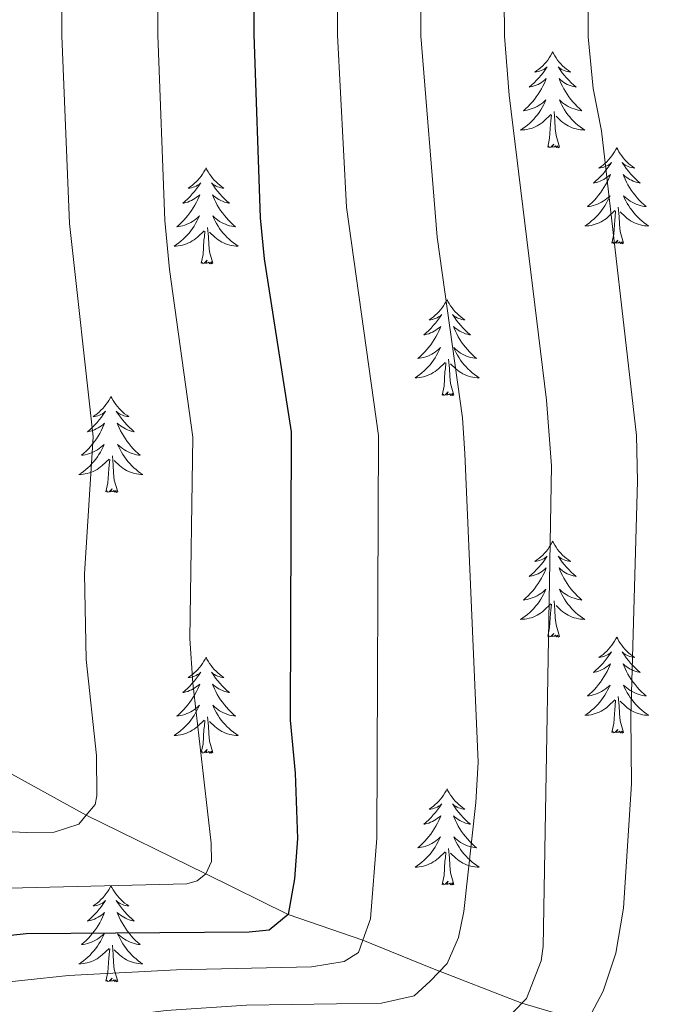
# Model space of a CAD drawing. Extents: x 585578 to 590071, y 777366 to 780393.
# Drawn here: x 587358 to 587438, y 778269 to 778391 of the extents above; entities that cross this region are included whole.
import ezdxf

# ---------------------------------------------------------------- set-up
doc = ezdxf.new("R2010")
doc.units = 0
doc.header["$MEASUREMENT"] = 0
doc.linetypes.add('DGN Style 3', pattern=[59.409574, 42.43541, -16.974164])
for name, color, linetype in [('Nivel 11', 7, 'Continuous'), ('Nivel 36', 7, 'Continuous'), ('Nivel 4', 7, 'Continuous'), ('Nivel 5', 7, 'Continuous'), ('Nivel 61', 7, 'Continuous'), ('Nivel 63', 7, 'Continuous')]:
    doc.layers.add(name, color=color, linetype=linetype)

msp = doc.modelspace()

# ---------------------------------------------------------------- linework, layer by layer
at = {"layer": 'Nivel 11', "color": 142, "linetype": 'DGN Style 3', "lineweight": 13}
msp.add_polyline3d([(587270.66, 778356.394, 730.245), (587283.537, 778346.941, 731.932), (587298.765, 778335.448, 736.593), (587310.238, 778327.623, 741.518), (587319.312, 778322.913, 745), (587331.417, 778315.008, 750), (587347.148, 778305.447, 755), (587357.081, 778297.189, 760), (587366.319, 778292.091, 765), (587381.16, 778284.792, 770), (587391.397, 778279.766, 775), (587400.668, 778276.572, 780), (587409.085, 778273.108, 784.78), (587420.385, 778268.73, 790.517), (587435.99, 778264.175, 801.752), (587460.395, 778254.488, 816.811), (587469.282, 778251.629, 821.951), (587476.307, 778248.639, 825.986), (587492.38, 778241.371, 833.931), (587503.839, 778235.873, 840), (587523.391, 778228.308, 850)], dxfattribs=at)
at = {"layer": 'Nivel 36', "color": 92, "linetype": 'Continuous', "lineweight": 0, "flags": 128}
for points in [[(587424.227, 778386.938), (587424.116, 778386.719), (587423.961, 778386.444), (587423.793, 778386.178), (587423.611, 778385.921), (587423.417, 778385.673), (587423.21, 778385.435), (587422.991, 778385.209), (587422.761, 778384.993), (587422.521, 778384.79), (587422.27, 778384.599), (587422.01, 778384.421), (587422.209, 778384.444), (587422.412, 778384.482), (587422.611, 778384.537), (587422.806, 778384.606), (587422.995, 778384.691), (587423.176, 778384.79), (587423.35, 778384.902), (587423.555, 778385.093), (587423.514, 778385.028), (587423.284, 778384.683), (587423.041, 778384.347), (587422.785, 778384.021), (587422.517, 778383.705), (587422.237, 778383.4), (587421.945, 778383.106), (587421.642, 778382.823), (587421.329, 778382.552), (587421.453, 778382.575), (587421.699, 778382.633), (587421.941, 778382.706), (587422.177, 778382.794), (587422.408, 778382.897), (587422.631, 778383.015), (587422.847, 778383.146), (587423.054, 778383.291), (587423.251, 778383.448), (587423.438, 778383.618), (587423.35, 778383.396), (587423.194, 778383.035), (587423.023, 778382.681), (587422.838, 778382.334), (587422.638, 778381.994), (587422.426, 778381.663), (587422.199, 778381.341), (587421.96, 778381.029), (587421.709, 778380.726), (587421.445, 778380.434), (587421.17, 778380.153), (587420.883, 778379.883), (587420.586, 778379.625), (587420.782, 778379.65), (587421.049, 778379.697), (587421.312, 778379.76), (587421.571, 778379.839), (587421.826, 778379.933), (587422.074, 778380.041), (587422.315, 778380.164), (587422.549, 778380.302), (587422.774, 778380.452), (587422.99, 778380.616), (587423.196, 778380.792), (587423.391, 778380.98), (587423.25, 778380.653), (587423.095, 778380.332), (587422.926, 778380.018), (587422.743, 778379.713), (587422.546, 778379.416), (587422.336, 778379.128), (587422.113, 778378.85), (587421.878, 778378.582), (587421.632, 778378.324), (587421.374, 778378.079), (587421.105, 778377.845), (587420.826, 778377.623), (587420.537, 778377.414), (587420.247, 778377.223), (587420.512, 778377.232), (587420.775, 778377.257), (587421.037, 778377.298), (587421.296, 778377.355), (587421.551, 778377.427), (587421.801, 778377.514), (587422.045, 778377.617), (587422.283, 778377.733), (587422.513, 778377.864), (587422.735, 778378.009), (587422.948, 778378.167), (587423.151, 778378.337), (587423.999, 778379.136)], [(587424.227, 778386.938), (587424.338, 778386.719), (587424.493, 778386.444), (587424.661, 778386.178), (587424.843, 778385.921), (587425.037, 778385.673), (587425.244, 778385.435), (587425.463, 778385.209), (587425.693, 778384.993), (587425.933, 778384.79), (587426.184, 778384.599), (587426.444, 778384.421), (587426.245, 778384.444), (587426.042, 778384.482), (587425.843, 778384.537), (587425.648, 778384.606), (587425.459, 778384.691), (587425.278, 778384.79), (587425.104, 778384.902), (587424.899, 778385.093), (587424.94, 778385.028), (587425.17, 778384.683), (587425.413, 778384.347), (587425.669, 778384.021), (587425.937, 778383.705), (587426.217, 778383.4), (587426.509, 778383.106), (587426.812, 778382.823), (587427.125, 778382.552), (587427.001, 778382.575), (587426.755, 778382.633), (587426.513, 778382.706), (587426.277, 778382.794), (587426.046, 778382.897), (587425.823, 778383.015), (587425.607, 778383.146), (587425.4, 778383.291), (587425.203, 778383.448), (587425.016, 778383.618), (587425.104, 778383.396), (587425.26, 778383.035), (587425.431, 778382.681), (587425.616, 778382.334), (587425.816, 778381.994), (587426.028, 778381.663), (587426.255, 778381.341), (587426.494, 778381.029), (587426.745, 778380.726), (587427.009, 778380.434), (587427.284, 778380.153), (587427.571, 778379.883), (587427.868, 778379.625), (587427.672, 778379.65), (587427.405, 778379.697), (587427.142, 778379.76), (587426.883, 778379.839), (587426.628, 778379.933), (587426.38, 778380.041), (587426.139, 778380.164), (587425.905, 778380.302), (587425.68, 778380.452), (587425.464, 778380.616), (587425.258, 778380.792), (587425.063, 778380.98), (587425.204, 778380.653), (587425.359, 778380.332), (587425.528, 778380.018), (587425.711, 778379.713), (587425.908, 778379.416), (587426.118, 778379.128), (587426.341, 778378.85), (587426.576, 778378.582), (587426.822, 778378.324), (587427.08, 778378.079), (587427.349, 778377.845), (587427.628, 778377.623), (587427.917, 778377.414), (587428.207, 778377.223), (587427.942, 778377.232), (587427.679, 778377.257), (587427.417, 778377.298), (587427.158, 778377.355), (587426.903, 778377.427), (587426.653, 778377.514), (587426.409, 778377.617), (587426.171, 778377.733), (587425.941, 778377.864), (587425.719, 778378.009), (587425.506, 778378.167), (587425.303, 778378.337), (587424.645, 778378.957)], [(587423.608, 778375.087), (587423.853, 778376.205), (587423.966, 778377.947), (587424.014, 778378.38), (587424.077, 778379.103)], [(587425.078, 778375.087), (587424.649, 778376.527), (587424.558, 778377.431), (587424.512, 778378.38), (587424.41, 778379.544)], [(587425.078, 778375.087), (587424.904, 778375.019), (587424.885, 778375.258), (587424.695, 778375.036), (587424.574, 778375.239), (587424.453, 778375.131), (587424.183, 778375.077), (587424.379, 778375.47), (587423.994, 778375.09), (587423.806, 778375.036), (587423.765, 778375.198), (587423.608, 778375.087)], [(587432.187, 778375.019), (587432.076, 778374.8), (587431.921, 778374.525), (587431.753, 778374.259), (587431.571, 778374.002), (587431.377, 778373.754), (587431.17, 778373.516), (587430.951, 778373.29), (587430.721, 778373.074), (587430.481, 778372.871), (587430.23, 778372.68), (587429.97, 778372.502), (587430.169, 778372.525), (587430.372, 778372.563), (587430.571, 778372.618), (587430.766, 778372.687), (587430.955, 778372.772), (587431.136, 778372.871), (587431.31, 778372.983), (587431.515, 778373.174), (587431.474, 778373.109), (587431.244, 778372.764), (587431.001, 778372.428), (587430.745, 778372.102), (587430.477, 778371.786), (587430.197, 778371.481), (587429.905, 778371.187), (587429.602, 778370.904), (587429.289, 778370.633), (587429.413, 778370.656), (587429.659, 778370.714), (587429.901, 778370.787), (587430.137, 778370.875), (587430.368, 778370.978), (587430.591, 778371.096), (587430.807, 778371.227), (587431.014, 778371.372), (587431.211, 778371.529), (587431.398, 778371.699), (587431.31, 778371.477), (587431.154, 778371.116), (587430.983, 778370.762), (587430.798, 778370.415), (587430.598, 778370.075), (587430.386, 778369.744), (587430.159, 778369.422), (587429.92, 778369.11), (587429.669, 778368.807), (587429.405, 778368.515), (587429.13, 778368.234), (587428.843, 778367.964), (587428.546, 778367.706), (587428.742, 778367.731), (587429.009, 778367.778), (587429.272, 778367.841), (587429.531, 778367.92), (587429.786, 778368.014), (587430.034, 778368.122), (587430.275, 778368.245), (587430.509, 778368.383), (587430.734, 778368.533), (587430.95, 778368.697), (587431.156, 778368.873), (587431.351, 778369.061), (587431.21, 778368.734), (587431.055, 778368.413), (587430.886, 778368.099), (587430.703, 778367.794), (587430.506, 778367.497), (587430.296, 778367.209), (587430.073, 778366.931), (587429.838, 778366.663), (587429.592, 778366.405), (587429.334, 778366.16), (587429.065, 778365.926), (587428.786, 778365.704), (587428.497, 778365.495), (587428.207, 778365.304), (587428.472, 778365.313), (587428.735, 778365.338), (587428.997, 778365.379), (587429.256, 778365.436), (587429.511, 778365.508), (587429.761, 778365.595), (587430.005, 778365.698), (587430.243, 778365.814), (587430.473, 778365.945), (587430.695, 778366.09), (587430.908, 778366.248), (587431.111, 778366.418), (587431.959, 778367.217)], [(587432.187, 778375.019), (587432.298, 778374.8), (587432.453, 778374.525), (587432.621, 778374.259), (587432.803, 778374.002), (587432.997, 778373.754), (587433.204, 778373.516), (587433.423, 778373.29), (587433.653, 778373.074), (587433.893, 778372.871), (587434.144, 778372.68), (587434.404, 778372.502), (587434.205, 778372.525), (587434.002, 778372.563), (587433.803, 778372.618), (587433.608, 778372.687), (587433.419, 778372.772), (587433.238, 778372.871), (587433.064, 778372.983), (587432.859, 778373.174), (587432.9, 778373.109), (587433.13, 778372.764), (587433.373, 778372.428), (587433.629, 778372.102), (587433.897, 778371.786), (587434.177, 778371.481), (587434.469, 778371.187), (587434.772, 778370.904), (587435.085, 778370.633), (587434.961, 778370.656), (587434.715, 778370.714), (587434.473, 778370.787), (587434.237, 778370.875), (587434.006, 778370.978), (587433.783, 778371.096), (587433.567, 778371.227), (587433.36, 778371.372), (587433.163, 778371.529), (587432.976, 778371.699), (587433.064, 778371.477), (587433.22, 778371.116), (587433.391, 778370.762), (587433.576, 778370.415), (587433.776, 778370.075), (587433.988, 778369.744), (587434.215, 778369.422), (587434.454, 778369.11), (587434.705, 778368.807), (587434.969, 778368.515), (587435.244, 778368.234), (587435.531, 778367.964), (587435.828, 778367.706), (587435.632, 778367.731), (587435.365, 778367.778), (587435.102, 778367.841), (587434.843, 778367.92), (587434.588, 778368.014), (587434.34, 778368.122), (587434.099, 778368.245), (587433.865, 778368.383), (587433.64, 778368.533), (587433.424, 778368.697), (587433.218, 778368.873), (587433.023, 778369.061), (587433.164, 778368.734), (587433.319, 778368.413), (587433.488, 778368.099), (587433.671, 778367.794), (587433.868, 778367.497), (587434.078, 778367.209), (587434.301, 778366.931), (587434.536, 778366.663), (587434.782, 778366.405), (587435.04, 778366.16), (587435.309, 778365.926), (587435.588, 778365.704), (587435.877, 778365.495), (587436.167, 778365.304), (587435.902, 778365.313), (587435.639, 778365.338), (587435.377, 778365.379), (587435.118, 778365.436), (587434.863, 778365.508), (587434.613, 778365.595), (587434.369, 778365.698), (587434.131, 778365.814), (587433.901, 778365.945), (587433.679, 778366.09), (587433.466, 778366.248), (587433.263, 778366.418), (587432.605, 778367.038)], [(587381.197, 778372.511), (587381.086, 778372.292), (587380.931, 778372.017), (587380.763, 778371.751), (587380.581, 778371.494), (587380.387, 778371.246), (587380.18, 778371.008), (587379.961, 778370.782), (587379.731, 778370.566), (587379.491, 778370.363), (587379.24, 778370.172), (587378.98, 778369.994), (587379.179, 778370.017), (587379.382, 778370.055), (587379.581, 778370.11), (587379.776, 778370.179), (587379.965, 778370.264), (587380.146, 778370.363), (587380.32, 778370.475), (587380.525, 778370.666), (587380.484, 778370.601), (587380.254, 778370.256), (587380.011, 778369.92), (587379.755, 778369.594), (587379.487, 778369.278), (587379.207, 778368.973), (587378.915, 778368.679), (587378.612, 778368.396), (587378.299, 778368.125), (587378.423, 778368.148), (587378.669, 778368.206), (587378.911, 778368.279), (587379.147, 778368.367), (587379.378, 778368.47), (587379.601, 778368.588), (587379.817, 778368.719), (587380.024, 778368.864), (587380.221, 778369.021), (587380.408, 778369.191), (587380.32, 778368.969), (587380.164, 778368.608), (587379.993, 778368.254), (587379.808, 778367.907), (587379.608, 778367.567), (587379.396, 778367.236), (587379.169, 778366.914), (587378.93, 778366.602), (587378.679, 778366.299), (587378.415, 778366.007), (587378.14, 778365.726), (587377.853, 778365.456), (587377.556, 778365.198), (587377.752, 778365.223), (587378.019, 778365.27), (587378.282, 778365.333), (587378.541, 778365.412), (587378.796, 778365.506), (587379.044, 778365.614), (587379.285, 778365.737), (587379.519, 778365.875), (587379.744, 778366.025), (587379.96, 778366.189), (587380.166, 778366.365), (587380.361, 778366.553), (587380.22, 778366.226), (587380.065, 778365.905), (587379.896, 778365.591), (587379.713, 778365.286), (587379.516, 778364.989), (587379.306, 778364.701), (587379.083, 778364.423), (587378.848, 778364.155), (587378.602, 778363.897), (587378.344, 778363.652), (587378.075, 778363.418), (587377.796, 778363.196), (587377.507, 778362.987), (587377.217, 778362.796), (587377.482, 778362.805), (587377.745, 778362.83), (587378.007, 778362.871), (587378.266, 778362.928), (587378.521, 778363), (587378.771, 778363.087), (587379.015, 778363.19), (587379.253, 778363.306), (587379.483, 778363.437), (587379.705, 778363.582), (587379.918, 778363.74), (587380.121, 778363.91), (587380.969, 778364.709)], [(587381.197, 778372.511), (587381.308, 778372.292), (587381.463, 778372.017), (587381.631, 778371.751), (587381.813, 778371.494), (587382.007, 778371.246), (587382.214, 778371.008), (587382.433, 778370.782), (587382.663, 778370.566), (587382.903, 778370.363), (587383.154, 778370.172), (587383.414, 778369.994), (587383.215, 778370.017), (587383.012, 778370.055), (587382.813, 778370.11), (587382.618, 778370.179), (587382.429, 778370.264), (587382.248, 778370.363), (587382.074, 778370.475), (587381.869, 778370.666), (587381.91, 778370.601), (587382.14, 778370.256), (587382.383, 778369.92), (587382.639, 778369.594), (587382.907, 778369.278), (587383.187, 778368.973), (587383.479, 778368.679), (587383.782, 778368.396), (587384.095, 778368.125), (587383.971, 778368.148), (587383.725, 778368.206), (587383.483, 778368.279), (587383.247, 778368.367), (587383.016, 778368.47), (587382.793, 778368.588), (587382.577, 778368.719), (587382.37, 778368.864), (587382.173, 778369.021), (587381.986, 778369.191), (587382.074, 778368.969), (587382.23, 778368.608), (587382.401, 778368.254), (587382.586, 778367.907), (587382.786, 778367.567), (587382.998, 778367.236), (587383.225, 778366.914), (587383.464, 778366.602), (587383.715, 778366.299), (587383.979, 778366.007), (587384.254, 778365.726), (587384.541, 778365.456), (587384.838, 778365.198), (587384.642, 778365.223), (587384.375, 778365.27), (587384.112, 778365.333), (587383.853, 778365.412), (587383.598, 778365.506), (587383.35, 778365.614), (587383.109, 778365.737), (587382.875, 778365.875), (587382.65, 778366.025), (587382.434, 778366.189), (587382.228, 778366.365), (587382.033, 778366.553), (587382.174, 778366.226), (587382.329, 778365.905), (587382.498, 778365.591), (587382.681, 778365.286), (587382.878, 778364.989), (587383.088, 778364.701), (587383.311, 778364.423), (587383.546, 778364.155), (587383.792, 778363.897), (587384.05, 778363.652), (587384.319, 778363.418), (587384.598, 778363.196), (587384.887, 778362.987), (587385.177, 778362.796), (587384.912, 778362.805), (587384.649, 778362.83), (587384.387, 778362.871), (587384.128, 778362.928), (587383.873, 778363), (587383.623, 778363.087), (587383.379, 778363.19), (587383.141, 778363.306), (587382.911, 778363.437), (587382.689, 778363.582), (587382.476, 778363.74), (587382.273, 778363.91), (587381.615, 778364.53)], [(587431.568, 778363.168), (587431.813, 778364.286), (587431.926, 778366.028), (587431.974, 778366.461), (587432.037, 778367.184)], [(587433.038, 778363.168), (587432.609, 778364.608), (587432.518, 778365.512), (587432.472, 778366.461), (587432.37, 778367.625)], [(587380.578, 778360.66), (587380.823, 778361.778), (587380.936, 778363.52), (587380.984, 778363.953), (587381.047, 778364.676)], [(587382.048, 778360.66), (587381.619, 778362.1), (587381.528, 778363.004), (587381.482, 778363.953), (587381.38, 778365.117)], [(587433.038, 778363.168), (587432.864, 778363.1), (587432.845, 778363.339), (587432.655, 778363.117), (587432.534, 778363.32), (587432.413, 778363.212), (587432.143, 778363.158), (587432.339, 778363.551), (587431.954, 778363.171), (587431.766, 778363.117), (587431.725, 778363.279), (587431.568, 778363.168)], [(587382.048, 778360.66), (587381.874, 778360.592), (587381.855, 778360.831), (587381.665, 778360.609), (587381.544, 778360.812), (587381.423, 778360.704), (587381.153, 778360.65), (587381.349, 778361.043), (587380.964, 778360.663), (587380.776, 778360.609), (587380.735, 778360.771), (587380.578, 778360.66)], [(587411.119, 778356.151), (587411.008, 778355.932), (587410.853, 778355.657), (587410.685, 778355.391), (587410.503, 778355.134), (587410.309, 778354.886), (587410.102, 778354.648), (587409.883, 778354.422), (587409.653, 778354.206), (587409.413, 778354.003), (587409.162, 778353.812), (587408.902, 778353.634), (587409.101, 778353.657), (587409.304, 778353.695), (587409.503, 778353.75), (587409.698, 778353.819), (587409.887, 778353.904), (587410.068, 778354.003), (587410.242, 778354.115), (587410.447, 778354.306), (587410.406, 778354.241), (587410.176, 778353.896), (587409.933, 778353.56), (587409.677, 778353.234), (587409.409, 778352.918), (587409.129, 778352.613), (587408.837, 778352.319), (587408.534, 778352.036), (587408.221, 778351.765), (587408.345, 778351.788), (587408.591, 778351.846), (587408.833, 778351.919), (587409.069, 778352.007), (587409.3, 778352.11), (587409.523, 778352.228), (587409.739, 778352.359), (587409.946, 778352.504), (587410.143, 778352.661), (587410.33, 778352.831), (587410.242, 778352.609), (587410.086, 778352.248), (587409.915, 778351.894), (587409.73, 778351.547), (587409.53, 778351.207), (587409.318, 778350.876), (587409.091, 778350.554), (587408.852, 778350.242), (587408.601, 778349.939), (587408.337, 778349.647), (587408.062, 778349.366), (587407.775, 778349.096), (587407.478, 778348.838), (587407.674, 778348.863), (587407.941, 778348.91), (587408.204, 778348.973), (587408.463, 778349.052), (587408.718, 778349.146), (587408.966, 778349.254), (587409.207, 778349.377), (587409.441, 778349.515), (587409.666, 778349.665), (587409.882, 778349.829), (587410.088, 778350.005), (587410.283, 778350.193), (587410.142, 778349.866), (587409.987, 778349.545), (587409.818, 778349.231), (587409.635, 778348.926), (587409.438, 778348.629), (587409.228, 778348.341), (587409.005, 778348.063), (587408.77, 778347.795), (587408.524, 778347.537), (587408.266, 778347.292), (587407.997, 778347.058), (587407.718, 778346.836), (587407.429, 778346.627), (587407.139, 778346.436), (587407.404, 778346.445), (587407.667, 778346.47), (587407.929, 778346.511), (587408.188, 778346.568), (587408.443, 778346.64), (587408.693, 778346.727), (587408.937, 778346.83), (587409.175, 778346.946), (587409.405, 778347.077), (587409.627, 778347.222), (587409.84, 778347.38), (587410.043, 778347.55), (587410.891, 778348.349)], [(587411.119, 778356.151), (587411.23, 778355.932), (587411.385, 778355.657), (587411.553, 778355.391), (587411.735, 778355.134), (587411.929, 778354.886), (587412.136, 778354.648), (587412.355, 778354.422), (587412.585, 778354.206), (587412.825, 778354.003), (587413.076, 778353.812), (587413.336, 778353.634), (587413.137, 778353.657), (587412.934, 778353.695), (587412.735, 778353.75), (587412.54, 778353.819), (587412.351, 778353.904), (587412.17, 778354.003), (587411.996, 778354.115), (587411.791, 778354.306), (587411.832, 778354.241), (587412.062, 778353.896), (587412.305, 778353.56), (587412.561, 778353.234), (587412.829, 778352.918), (587413.109, 778352.613), (587413.401, 778352.319), (587413.704, 778352.036), (587414.017, 778351.765), (587413.893, 778351.788), (587413.647, 778351.846), (587413.405, 778351.919), (587413.169, 778352.007), (587412.938, 778352.11), (587412.715, 778352.228), (587412.499, 778352.359), (587412.292, 778352.504), (587412.095, 778352.661), (587411.908, 778352.831), (587411.996, 778352.609), (587412.152, 778352.248), (587412.323, 778351.894), (587412.508, 778351.547), (587412.708, 778351.207), (587412.92, 778350.876), (587413.147, 778350.554), (587413.386, 778350.242), (587413.637, 778349.939), (587413.901, 778349.647), (587414.176, 778349.366), (587414.463, 778349.096), (587414.76, 778348.838), (587414.564, 778348.863), (587414.297, 778348.91), (587414.034, 778348.973), (587413.775, 778349.052), (587413.52, 778349.146), (587413.272, 778349.254), (587413.031, 778349.377), (587412.797, 778349.515), (587412.572, 778349.665), (587412.356, 778349.829), (587412.15, 778350.005), (587411.955, 778350.193), (587412.096, 778349.866), (587412.251, 778349.545), (587412.42, 778349.231), (587412.603, 778348.926), (587412.8, 778348.629), (587413.01, 778348.341), (587413.233, 778348.063), (587413.468, 778347.795), (587413.714, 778347.537), (587413.972, 778347.292), (587414.241, 778347.058), (587414.52, 778346.836), (587414.809, 778346.627), (587415.099, 778346.436), (587414.834, 778346.445), (587414.571, 778346.47), (587414.309, 778346.511), (587414.05, 778346.568), (587413.795, 778346.64), (587413.545, 778346.727), (587413.301, 778346.83), (587413.063, 778346.946), (587412.833, 778347.077), (587412.611, 778347.222), (587412.398, 778347.38), (587412.195, 778347.55), (587411.537, 778348.17)], [(587410.5, 778344.3), (587410.745, 778345.418), (587410.858, 778347.16), (587410.906, 778347.593), (587410.969, 778348.316)], [(587411.97, 778344.3), (587411.541, 778345.74), (587411.45, 778346.644), (587411.404, 778347.593), (587411.302, 778348.757)], [(587411.97, 778344.3), (587411.796, 778344.232), (587411.777, 778344.471), (587411.587, 778344.249), (587411.466, 778344.452), (587411.345, 778344.344), (587411.075, 778344.29), (587411.271, 778344.683), (587410.886, 778344.303), (587410.698, 778344.249), (587410.657, 778344.411), (587410.5, 778344.3)], [(587369.38, 778344.126), (587369.269, 778343.907), (587369.114, 778343.632), (587368.946, 778343.366), (587368.764, 778343.109), (587368.57, 778342.861), (587368.363, 778342.623), (587368.144, 778342.397), (587367.914, 778342.181), (587367.674, 778341.978), (587367.423, 778341.787), (587367.163, 778341.609), (587367.362, 778341.632), (587367.565, 778341.67), (587367.764, 778341.725), (587367.959, 778341.794), (587368.148, 778341.879), (587368.329, 778341.978), (587368.503, 778342.09), (587368.708, 778342.281), (587368.667, 778342.216), (587368.437, 778341.871), (587368.194, 778341.535), (587367.938, 778341.209), (587367.67, 778340.893), (587367.39, 778340.588), (587367.098, 778340.294), (587366.795, 778340.011), (587366.482, 778339.74), (587366.606, 778339.763), (587366.852, 778339.821), (587367.094, 778339.894), (587367.33, 778339.982), (587367.561, 778340.085), (587367.784, 778340.203), (587368, 778340.334), (587368.207, 778340.479), (587368.404, 778340.636), (587368.591, 778340.806), (587368.503, 778340.584), (587368.347, 778340.223), (587368.176, 778339.869), (587367.991, 778339.522), (587367.791, 778339.182), (587367.579, 778338.851), (587367.352, 778338.529), (587367.113, 778338.217), (587366.862, 778337.914), (587366.598, 778337.622), (587366.323, 778337.341), (587366.036, 778337.071), (587365.739, 778336.813), (587365.935, 778336.838), (587366.202, 778336.885), (587366.465, 778336.948), (587366.724, 778337.027), (587366.979, 778337.121), (587367.227, 778337.229), (587367.468, 778337.352), (587367.702, 778337.49), (587367.927, 778337.64), (587368.143, 778337.804), (587368.349, 778337.98), (587368.544, 778338.168), (587368.403, 778337.841), (587368.248, 778337.52), (587368.079, 778337.206), (587367.896, 778336.901), (587367.699, 778336.604), (587367.489, 778336.316), (587367.266, 778336.038), (587367.031, 778335.77), (587366.785, 778335.512), (587366.527, 778335.267), (587366.258, 778335.033), (587365.979, 778334.811), (587365.69, 778334.602), (587365.4, 778334.411), (587365.665, 778334.42), (587365.928, 778334.445), (587366.19, 778334.486), (587366.449, 778334.543), (587366.704, 778334.615), (587366.954, 778334.702), (587367.198, 778334.805), (587367.436, 778334.921), (587367.666, 778335.052), (587367.888, 778335.197), (587368.101, 778335.355), (587368.304, 778335.525), (587369.152, 778336.324)], [(587369.38, 778344.126), (587369.491, 778343.907), (587369.646, 778343.632), (587369.814, 778343.366), (587369.996, 778343.109), (587370.19, 778342.861), (587370.397, 778342.623), (587370.616, 778342.397), (587370.846, 778342.181), (587371.086, 778341.978), (587371.337, 778341.787), (587371.597, 778341.609), (587371.398, 778341.632), (587371.195, 778341.67), (587370.996, 778341.725), (587370.801, 778341.794), (587370.612, 778341.879), (587370.431, 778341.978), (587370.257, 778342.09), (587370.052, 778342.281), (587370.093, 778342.216), (587370.323, 778341.871), (587370.566, 778341.535), (587370.822, 778341.209), (587371.09, 778340.893), (587371.37, 778340.588), (587371.662, 778340.294), (587371.965, 778340.011), (587372.278, 778339.74), (587372.154, 778339.763), (587371.908, 778339.821), (587371.666, 778339.894), (587371.43, 778339.982), (587371.199, 778340.085), (587370.976, 778340.203), (587370.76, 778340.334), (587370.553, 778340.479), (587370.356, 778340.636), (587370.169, 778340.806), (587370.257, 778340.584), (587370.413, 778340.223), (587370.584, 778339.869), (587370.769, 778339.522), (587370.969, 778339.182), (587371.181, 778338.851), (587371.408, 778338.529), (587371.647, 778338.217), (587371.898, 778337.914), (587372.162, 778337.622), (587372.437, 778337.341), (587372.724, 778337.071), (587373.021, 778336.813), (587372.825, 778336.838), (587372.558, 778336.885), (587372.295, 778336.948), (587372.036, 778337.027), (587371.781, 778337.121), (587371.533, 778337.229), (587371.292, 778337.352), (587371.058, 778337.49), (587370.833, 778337.64), (587370.617, 778337.804), (587370.411, 778337.98), (587370.216, 778338.168), (587370.357, 778337.841), (587370.512, 778337.52), (587370.681, 778337.206), (587370.864, 778336.901), (587371.061, 778336.604), (587371.271, 778336.316), (587371.494, 778336.038), (587371.729, 778335.77), (587371.975, 778335.512), (587372.233, 778335.267), (587372.502, 778335.033), (587372.781, 778334.811), (587373.07, 778334.602), (587373.36, 778334.411), (587373.095, 778334.42), (587372.832, 778334.445), (587372.57, 778334.486), (587372.311, 778334.543), (587372.056, 778334.615), (587371.806, 778334.702), (587371.562, 778334.805), (587371.324, 778334.921), (587371.094, 778335.052), (587370.872, 778335.197), (587370.659, 778335.355), (587370.456, 778335.525), (587369.798, 778336.145)], [(587368.761, 778332.275), (587369.006, 778333.393), (587369.119, 778335.135), (587369.167, 778335.568), (587369.23, 778336.291)], [(587370.231, 778332.275), (587369.802, 778333.715), (587369.711, 778334.619), (587369.665, 778335.568), (587369.563, 778336.732)], [(587370.231, 778332.275), (587370.057, 778332.207), (587370.038, 778332.446), (587369.848, 778332.224), (587369.727, 778332.427), (587369.606, 778332.319), (587369.336, 778332.265), (587369.532, 778332.658), (587369.147, 778332.278), (587368.959, 778332.224), (587368.918, 778332.386), (587368.761, 778332.275)], [(587424.227, 778326.14), (587424.116, 778325.921), (587423.961, 778325.646), (587423.793, 778325.38), (587423.611, 778325.123), (587423.417, 778324.875), (587423.21, 778324.637), (587422.991, 778324.411), (587422.761, 778324.195), (587422.521, 778323.992), (587422.27, 778323.801), (587422.01, 778323.623), (587422.209, 778323.646), (587422.412, 778323.684), (587422.611, 778323.739), (587422.806, 778323.808), (587422.995, 778323.893), (587423.176, 778323.992), (587423.35, 778324.104), (587423.555, 778324.295), (587423.514, 778324.23), (587423.284, 778323.885), (587423.041, 778323.549), (587422.785, 778323.223), (587422.517, 778322.907), (587422.237, 778322.602), (587421.945, 778322.308), (587421.642, 778322.025), (587421.329, 778321.754), (587421.453, 778321.777), (587421.699, 778321.835), (587421.941, 778321.908), (587422.177, 778321.996), (587422.408, 778322.099), (587422.631, 778322.217), (587422.847, 778322.348), (587423.054, 778322.493), (587423.251, 778322.65), (587423.438, 778322.82), (587423.35, 778322.598), (587423.194, 778322.237), (587423.023, 778321.883), (587422.838, 778321.536), (587422.638, 778321.196), (587422.426, 778320.865), (587422.199, 778320.543), (587421.96, 778320.231), (587421.709, 778319.928), (587421.445, 778319.636), (587421.17, 778319.355), (587420.883, 778319.085), (587420.586, 778318.827), (587420.782, 778318.852), (587421.049, 778318.899), (587421.312, 778318.962), (587421.571, 778319.041), (587421.826, 778319.135), (587422.074, 778319.243), (587422.315, 778319.366), (587422.549, 778319.504), (587422.774, 778319.654), (587422.99, 778319.818), (587423.196, 778319.994), (587423.391, 778320.182), (587423.25, 778319.855), (587423.095, 778319.534), (587422.926, 778319.22), (587422.743, 778318.915), (587422.546, 778318.618), (587422.336, 778318.33), (587422.113, 778318.052), (587421.878, 778317.784), (587421.632, 778317.526), (587421.374, 778317.281), (587421.105, 778317.047), (587420.826, 778316.825), (587420.537, 778316.616), (587420.247, 778316.425), (587420.512, 778316.434), (587420.775, 778316.459), (587421.037, 778316.5), (587421.296, 778316.557), (587421.551, 778316.629), (587421.801, 778316.716), (587422.045, 778316.819), (587422.283, 778316.935), (587422.513, 778317.066), (587422.735, 778317.211), (587422.948, 778317.369), (587423.151, 778317.539), (587423.999, 778318.338)], [(587424.227, 778326.14), (587424.338, 778325.921), (587424.493, 778325.646), (587424.661, 778325.38), (587424.843, 778325.123), (587425.037, 778324.875), (587425.244, 778324.637), (587425.463, 778324.411), (587425.693, 778324.195), (587425.933, 778323.992), (587426.184, 778323.801), (587426.444, 778323.623), (587426.245, 778323.646), (587426.042, 778323.684), (587425.843, 778323.739), (587425.648, 778323.808), (587425.459, 778323.893), (587425.278, 778323.992), (587425.104, 778324.104), (587424.899, 778324.295), (587424.94, 778324.23), (587425.17, 778323.885), (587425.413, 778323.549), (587425.669, 778323.223), (587425.937, 778322.907), (587426.217, 778322.602), (587426.509, 778322.308), (587426.812, 778322.025), (587427.125, 778321.754), (587427.001, 778321.777), (587426.755, 778321.835), (587426.513, 778321.908), (587426.277, 778321.996), (587426.046, 778322.099), (587425.823, 778322.217), (587425.607, 778322.348), (587425.4, 778322.493), (587425.203, 778322.65), (587425.016, 778322.82), (587425.104, 778322.598), (587425.26, 778322.237), (587425.431, 778321.883), (587425.616, 778321.536), (587425.816, 778321.196), (587426.028, 778320.865), (587426.255, 778320.543), (587426.494, 778320.231), (587426.745, 778319.928), (587427.009, 778319.636), (587427.284, 778319.355), (587427.571, 778319.085), (587427.868, 778318.827), (587427.672, 778318.852), (587427.405, 778318.899), (587427.142, 778318.962), (587426.883, 778319.041), (587426.628, 778319.135), (587426.38, 778319.243), (587426.139, 778319.366), (587425.905, 778319.504), (587425.68, 778319.654), (587425.464, 778319.818), (587425.258, 778319.994), (587425.063, 778320.182), (587425.204, 778319.855), (587425.359, 778319.534), (587425.528, 778319.22), (587425.711, 778318.915), (587425.908, 778318.618), (587426.118, 778318.33), (587426.341, 778318.052), (587426.576, 778317.784), (587426.822, 778317.526), (587427.08, 778317.281), (587427.349, 778317.047), (587427.628, 778316.825), (587427.917, 778316.616), (587428.207, 778316.425), (587427.942, 778316.434), (587427.679, 778316.459), (587427.417, 778316.5), (587427.158, 778316.557), (587426.903, 778316.629), (587426.653, 778316.716), (587426.409, 778316.819), (587426.171, 778316.935), (587425.941, 778317.066), (587425.719, 778317.211), (587425.506, 778317.369), (587425.303, 778317.539), (587424.645, 778318.159)], [(587423.608, 778314.289), (587423.853, 778315.407), (587423.966, 778317.149), (587424.014, 778317.582), (587424.077, 778318.305)], [(587425.078, 778314.289), (587424.649, 778315.729), (587424.558, 778316.633), (587424.512, 778317.582), (587424.41, 778318.746)], [(587425.078, 778314.289), (587424.904, 778314.221), (587424.885, 778314.46), (587424.695, 778314.238), (587424.574, 778314.441), (587424.453, 778314.333), (587424.183, 778314.279), (587424.379, 778314.672), (587423.994, 778314.292), (587423.806, 778314.238), (587423.765, 778314.4), (587423.608, 778314.289)], [(587432.187, 778314.221), (587432.076, 778314.002), (587431.921, 778313.727), (587431.753, 778313.461), (587431.571, 778313.204), (587431.377, 778312.956), (587431.17, 778312.718), (587430.951, 778312.492), (587430.721, 778312.276), (587430.481, 778312.073), (587430.23, 778311.882), (587429.97, 778311.704), (587430.169, 778311.727), (587430.372, 778311.765), (587430.571, 778311.82), (587430.766, 778311.889), (587430.955, 778311.974), (587431.136, 778312.073), (587431.31, 778312.185), (587431.515, 778312.376), (587431.474, 778312.311), (587431.244, 778311.966), (587431.001, 778311.63), (587430.745, 778311.304), (587430.477, 778310.988), (587430.197, 778310.683), (587429.905, 778310.389), (587429.602, 778310.106), (587429.289, 778309.835), (587429.413, 778309.858), (587429.659, 778309.916), (587429.901, 778309.989), (587430.137, 778310.077), (587430.368, 778310.18), (587430.591, 778310.298), (587430.807, 778310.429), (587431.014, 778310.574), (587431.211, 778310.731), (587431.398, 778310.901), (587431.31, 778310.679), (587431.154, 778310.318), (587430.983, 778309.964), (587430.798, 778309.617), (587430.598, 778309.277), (587430.386, 778308.946), (587430.159, 778308.624), (587429.92, 778308.312), (587429.669, 778308.009), (587429.405, 778307.717), (587429.13, 778307.436), (587428.843, 778307.166), (587428.546, 778306.908), (587428.742, 778306.933), (587429.009, 778306.98), (587429.272, 778307.043), (587429.531, 778307.122), (587429.786, 778307.216), (587430.034, 778307.324), (587430.275, 778307.447), (587430.509, 778307.585), (587430.734, 778307.735), (587430.95, 778307.899), (587431.156, 778308.075), (587431.351, 778308.263), (587431.21, 778307.936), (587431.055, 778307.615), (587430.886, 778307.301), (587430.703, 778306.996), (587430.506, 778306.699), (587430.296, 778306.411), (587430.073, 778306.133), (587429.838, 778305.865), (587429.592, 778305.607), (587429.334, 778305.362), (587429.065, 778305.128), (587428.786, 778304.906), (587428.497, 778304.697), (587428.207, 778304.506), (587428.472, 778304.515), (587428.735, 778304.54), (587428.997, 778304.581), (587429.256, 778304.638), (587429.511, 778304.71), (587429.761, 778304.797), (587430.005, 778304.9), (587430.243, 778305.016), (587430.473, 778305.147), (587430.695, 778305.292), (587430.908, 778305.45), (587431.111, 778305.62), (587431.959, 778306.419)], [(587432.187, 778314.221), (587432.298, 778314.002), (587432.453, 778313.727), (587432.621, 778313.461), (587432.803, 778313.204), (587432.997, 778312.956), (587433.204, 778312.718), (587433.423, 778312.492), (587433.653, 778312.276), (587433.893, 778312.073), (587434.144, 778311.882), (587434.404, 778311.704), (587434.205, 778311.727), (587434.002, 778311.765), (587433.803, 778311.82), (587433.608, 778311.889), (587433.419, 778311.974), (587433.238, 778312.073), (587433.064, 778312.185), (587432.859, 778312.376), (587432.9, 778312.311), (587433.13, 778311.966), (587433.373, 778311.63), (587433.629, 778311.304), (587433.897, 778310.988), (587434.177, 778310.683), (587434.469, 778310.389), (587434.772, 778310.106), (587435.085, 778309.835), (587434.961, 778309.858), (587434.715, 778309.916), (587434.473, 778309.989), (587434.237, 778310.077), (587434.006, 778310.18), (587433.783, 778310.298), (587433.567, 778310.429), (587433.36, 778310.574), (587433.163, 778310.731), (587432.976, 778310.901), (587433.064, 778310.679), (587433.22, 778310.318), (587433.391, 778309.964), (587433.576, 778309.617), (587433.776, 778309.277), (587433.988, 778308.946), (587434.215, 778308.624), (587434.454, 778308.312), (587434.705, 778308.009), (587434.969, 778307.717), (587435.244, 778307.436), (587435.531, 778307.166), (587435.828, 778306.908), (587435.632, 778306.933), (587435.365, 778306.98), (587435.102, 778307.043), (587434.843, 778307.122), (587434.588, 778307.216), (587434.34, 778307.324), (587434.099, 778307.447), (587433.865, 778307.585), (587433.64, 778307.735), (587433.424, 778307.899), (587433.218, 778308.075), (587433.023, 778308.263), (587433.164, 778307.936), (587433.319, 778307.615), (587433.488, 778307.301), (587433.671, 778306.996), (587433.868, 778306.699), (587434.078, 778306.411), (587434.301, 778306.133), (587434.536, 778305.865), (587434.782, 778305.607), (587435.04, 778305.362), (587435.309, 778305.128), (587435.588, 778304.906), (587435.877, 778304.697), (587436.167, 778304.506), (587435.902, 778304.515), (587435.639, 778304.54), (587435.377, 778304.581), (587435.118, 778304.638), (587434.863, 778304.71), (587434.613, 778304.797), (587434.369, 778304.9), (587434.131, 778305.016), (587433.901, 778305.147), (587433.679, 778305.292), (587433.466, 778305.45), (587433.263, 778305.62), (587432.605, 778306.24)], [(587381.197, 778311.713), (587381.086, 778311.494), (587380.931, 778311.219), (587380.763, 778310.953), (587380.581, 778310.696), (587380.387, 778310.448), (587380.18, 778310.21), (587379.961, 778309.984), (587379.731, 778309.768), (587379.491, 778309.565), (587379.24, 778309.374), (587378.98, 778309.196), (587379.179, 778309.219), (587379.382, 778309.257), (587379.581, 778309.312), (587379.776, 778309.381), (587379.965, 778309.466), (587380.146, 778309.565), (587380.32, 778309.677), (587380.525, 778309.868), (587380.484, 778309.803), (587380.254, 778309.458), (587380.011, 778309.122), (587379.755, 778308.796), (587379.487, 778308.48), (587379.207, 778308.175), (587378.915, 778307.881), (587378.612, 778307.598), (587378.299, 778307.327), (587378.423, 778307.35), (587378.669, 778307.408), (587378.911, 778307.481), (587379.147, 778307.569), (587379.378, 778307.672), (587379.601, 778307.79), (587379.817, 778307.921), (587380.024, 778308.066), (587380.221, 778308.223), (587380.408, 778308.393), (587380.32, 778308.171), (587380.164, 778307.81), (587379.993, 778307.456), (587379.808, 778307.109), (587379.608, 778306.769), (587379.396, 778306.438), (587379.169, 778306.116), (587378.93, 778305.804), (587378.679, 778305.501), (587378.415, 778305.209), (587378.14, 778304.928), (587377.853, 778304.658), (587377.556, 778304.4), (587377.752, 778304.425), (587378.019, 778304.472), (587378.282, 778304.535), (587378.541, 778304.614), (587378.796, 778304.708), (587379.044, 778304.816), (587379.285, 778304.939), (587379.519, 778305.077), (587379.744, 778305.227), (587379.96, 778305.391), (587380.166, 778305.567), (587380.361, 778305.755), (587380.22, 778305.428), (587380.065, 778305.107), (587379.896, 778304.793), (587379.713, 778304.488), (587379.516, 778304.191), (587379.306, 778303.903), (587379.083, 778303.625), (587378.848, 778303.357), (587378.602, 778303.099), (587378.344, 778302.854), (587378.075, 778302.62), (587377.796, 778302.398), (587377.507, 778302.189), (587377.217, 778301.998), (587377.482, 778302.007), (587377.745, 778302.032), (587378.007, 778302.073), (587378.266, 778302.13), (587378.521, 778302.202), (587378.771, 778302.289), (587379.015, 778302.392), (587379.253, 778302.508), (587379.483, 778302.639), (587379.705, 778302.784), (587379.918, 778302.942), (587380.121, 778303.112), (587380.969, 778303.911)], [(587381.197, 778311.713), (587381.308, 778311.494), (587381.463, 778311.219), (587381.631, 778310.953), (587381.813, 778310.696), (587382.007, 778310.448), (587382.214, 778310.21), (587382.433, 778309.984), (587382.663, 778309.768), (587382.903, 778309.565), (587383.154, 778309.374), (587383.414, 778309.196), (587383.215, 778309.219), (587383.012, 778309.257), (587382.813, 778309.312), (587382.618, 778309.381), (587382.429, 778309.466), (587382.248, 778309.565), (587382.074, 778309.677), (587381.869, 778309.868), (587381.91, 778309.803), (587382.14, 778309.458), (587382.383, 778309.122), (587382.639, 778308.796), (587382.907, 778308.48), (587383.187, 778308.175), (587383.479, 778307.881), (587383.782, 778307.598), (587384.095, 778307.327), (587383.971, 778307.35), (587383.725, 778307.408), (587383.483, 778307.481), (587383.247, 778307.569), (587383.016, 778307.672), (587382.793, 778307.79), (587382.577, 778307.921), (587382.37, 778308.066), (587382.173, 778308.223), (587381.986, 778308.393), (587382.074, 778308.171), (587382.23, 778307.81), (587382.401, 778307.456), (587382.586, 778307.109), (587382.786, 778306.769), (587382.998, 778306.438), (587383.225, 778306.116), (587383.464, 778305.804), (587383.715, 778305.501), (587383.979, 778305.209), (587384.254, 778304.928), (587384.541, 778304.658), (587384.838, 778304.4), (587384.642, 778304.425), (587384.375, 778304.472), (587384.112, 778304.535), (587383.853, 778304.614), (587383.598, 778304.708), (587383.35, 778304.816), (587383.109, 778304.939), (587382.875, 778305.077), (587382.65, 778305.227), (587382.434, 778305.391), (587382.228, 778305.567), (587382.033, 778305.755), (587382.174, 778305.428), (587382.329, 778305.107), (587382.498, 778304.793), (587382.681, 778304.488), (587382.878, 778304.191), (587383.088, 778303.903), (587383.311, 778303.625), (587383.546, 778303.357), (587383.792, 778303.099), (587384.05, 778302.854), (587384.319, 778302.62), (587384.598, 778302.398), (587384.887, 778302.189), (587385.177, 778301.998), (587384.912, 778302.007), (587384.649, 778302.032), (587384.387, 778302.073), (587384.128, 778302.13), (587383.873, 778302.202), (587383.623, 778302.289), (587383.379, 778302.392), (587383.141, 778302.508), (587382.911, 778302.639), (587382.689, 778302.784), (587382.476, 778302.942), (587382.273, 778303.112), (587381.615, 778303.732)], [(587433.038, 778302.37), (587432.609, 778303.81), (587432.518, 778304.714), (587432.472, 778305.663), (587432.37, 778306.827)], [(587431.568, 778302.37), (587431.813, 778303.488), (587431.926, 778305.23), (587431.974, 778305.663), (587432.037, 778306.386)], [(587382.048, 778299.862), (587381.619, 778301.302), (587381.528, 778302.206), (587381.482, 778303.155), (587381.38, 778304.319)], [(587380.578, 778299.862), (587380.823, 778300.98), (587380.936, 778302.722), (587380.984, 778303.155), (587381.047, 778303.878)], [(587433.038, 778302.37), (587432.864, 778302.302), (587432.845, 778302.541), (587432.655, 778302.319), (587432.534, 778302.522), (587432.413, 778302.414), (587432.143, 778302.36), (587432.339, 778302.753), (587431.954, 778302.373), (587431.766, 778302.319), (587431.725, 778302.481), (587431.568, 778302.37)], [(587382.048, 778299.862), (587381.874, 778299.794), (587381.855, 778300.033), (587381.665, 778299.811), (587381.544, 778300.014), (587381.423, 778299.906), (587381.153, 778299.852), (587381.349, 778300.245), (587380.964, 778299.865), (587380.776, 778299.811), (587380.735, 778299.973), (587380.578, 778299.862)], [(587411.119, 778295.353), (587411.008, 778295.134), (587410.853, 778294.859), (587410.685, 778294.593), (587410.503, 778294.336), (587410.309, 778294.088), (587410.102, 778293.85), (587409.883, 778293.624), (587409.653, 778293.408), (587409.413, 778293.205), (587409.162, 778293.014), (587408.902, 778292.836), (587409.101, 778292.859), (587409.304, 778292.897), (587409.503, 778292.952), (587409.698, 778293.021), (587409.887, 778293.106), (587410.068, 778293.205), (587410.242, 778293.317), (587410.447, 778293.508), (587410.406, 778293.443), (587410.176, 778293.098), (587409.933, 778292.762), (587409.677, 778292.436), (587409.409, 778292.12), (587409.129, 778291.815), (587408.837, 778291.521), (587408.534, 778291.238), (587408.221, 778290.967), (587408.345, 778290.99), (587408.591, 778291.048), (587408.833, 778291.121), (587409.069, 778291.209), (587409.3, 778291.312), (587409.523, 778291.43), (587409.739, 778291.561), (587409.946, 778291.706), (587410.143, 778291.863), (587410.33, 778292.033), (587410.242, 778291.811), (587410.086, 778291.45), (587409.915, 778291.096), (587409.73, 778290.749), (587409.53, 778290.409), (587409.318, 778290.078), (587409.091, 778289.756), (587408.852, 778289.444), (587408.601, 778289.141), (587408.337, 778288.849), (587408.062, 778288.568), (587407.775, 778288.298), (587407.478, 778288.04), (587407.674, 778288.065), (587407.941, 778288.112), (587408.204, 778288.175), (587408.463, 778288.254), (587408.718, 778288.348), (587408.966, 778288.456), (587409.207, 778288.579), (587409.441, 778288.717), (587409.666, 778288.867), (587409.882, 778289.031), (587410.088, 778289.207), (587410.283, 778289.395), (587410.142, 778289.068), (587409.987, 778288.747), (587409.818, 778288.433), (587409.635, 778288.128), (587409.438, 778287.831), (587409.228, 778287.543), (587409.005, 778287.265), (587408.77, 778286.997), (587408.524, 778286.739), (587408.266, 778286.494), (587407.997, 778286.26), (587407.718, 778286.038), (587407.429, 778285.829), (587407.139, 778285.638), (587407.404, 778285.647), (587407.667, 778285.672), (587407.929, 778285.713), (587408.188, 778285.77), (587408.443, 778285.842), (587408.693, 778285.929), (587408.937, 778286.032), (587409.175, 778286.148), (587409.405, 778286.279), (587409.627, 778286.424), (587409.84, 778286.582), (587410.043, 778286.752), (587410.891, 778287.551)], [(587411.119, 778295.353), (587411.23, 778295.134), (587411.385, 778294.859), (587411.553, 778294.593), (587411.735, 778294.336), (587411.929, 778294.088), (587412.136, 778293.85), (587412.355, 778293.624), (587412.585, 778293.408), (587412.825, 778293.205), (587413.076, 778293.014), (587413.336, 778292.836), (587413.137, 778292.859), (587412.934, 778292.897), (587412.735, 778292.952), (587412.54, 778293.021), (587412.351, 778293.106), (587412.17, 778293.205), (587411.996, 778293.317), (587411.791, 778293.508), (587411.832, 778293.443), (587412.062, 778293.098), (587412.305, 778292.762), (587412.561, 778292.436), (587412.829, 778292.12), (587413.109, 778291.815), (587413.401, 778291.521), (587413.704, 778291.238), (587414.017, 778290.967), (587413.893, 778290.99), (587413.647, 778291.048), (587413.405, 778291.121), (587413.169, 778291.209), (587412.938, 778291.312), (587412.715, 778291.43), (587412.499, 778291.561), (587412.292, 778291.706), (587412.095, 778291.863), (587411.908, 778292.033), (587411.996, 778291.811), (587412.152, 778291.45), (587412.323, 778291.096), (587412.508, 778290.749), (587412.708, 778290.409), (587412.92, 778290.078), (587413.147, 778289.756), (587413.386, 778289.444), (587413.637, 778289.141), (587413.901, 778288.849), (587414.176, 778288.568), (587414.463, 778288.298), (587414.76, 778288.04), (587414.564, 778288.065), (587414.297, 778288.112), (587414.034, 778288.175), (587413.775, 778288.254), (587413.52, 778288.348), (587413.272, 778288.456), (587413.031, 778288.579), (587412.797, 778288.717), (587412.572, 778288.867), (587412.356, 778289.031), (587412.15, 778289.207), (587411.955, 778289.395), (587412.096, 778289.068), (587412.251, 778288.747), (587412.42, 778288.433), (587412.603, 778288.128), (587412.8, 778287.831), (587413.01, 778287.543), (587413.233, 778287.265), (587413.468, 778286.997), (587413.714, 778286.739), (587413.972, 778286.494), (587414.241, 778286.26), (587414.52, 778286.038), (587414.809, 778285.829), (587415.099, 778285.638), (587414.834, 778285.647), (587414.571, 778285.672), (587414.309, 778285.713), (587414.05, 778285.77), (587413.795, 778285.842), (587413.545, 778285.929), (587413.301, 778286.032), (587413.063, 778286.148), (587412.833, 778286.279), (587412.611, 778286.424), (587412.398, 778286.582), (587412.195, 778286.752), (587411.537, 778287.372)], [(587410.5, 778283.502), (587410.745, 778284.62), (587410.858, 778286.362), (587410.906, 778286.795), (587410.969, 778287.518)], [(587411.97, 778283.502), (587411.541, 778284.942), (587411.45, 778285.846), (587411.404, 778286.795), (587411.302, 778287.959)], [(587411.97, 778283.502), (587411.796, 778283.434), (587411.777, 778283.673), (587411.587, 778283.451), (587411.466, 778283.654), (587411.345, 778283.546), (587411.075, 778283.492), (587411.271, 778283.885), (587410.886, 778283.505), (587410.698, 778283.451), (587410.657, 778283.613), (587410.5, 778283.502)], [(587369.38, 778283.328), (587369.269, 778283.109), (587369.114, 778282.834), (587368.946, 778282.568), (587368.764, 778282.311), (587368.57, 778282.063), (587368.363, 778281.825), (587368.144, 778281.599), (587367.914, 778281.383), (587367.674, 778281.18), (587367.423, 778280.989), (587367.163, 778280.811), (587367.362, 778280.834), (587367.565, 778280.872), (587367.764, 778280.927), (587367.959, 778280.996), (587368.148, 778281.081), (587368.329, 778281.18), (587368.503, 778281.292), (587368.708, 778281.483), (587368.667, 778281.418), (587368.437, 778281.073), (587368.194, 778280.737), (587367.938, 778280.411), (587367.67, 778280.095), (587367.39, 778279.79), (587367.098, 778279.496), (587366.795, 778279.213), (587366.482, 778278.942), (587366.606, 778278.965), (587366.852, 778279.023), (587367.094, 778279.096), (587367.33, 778279.184), (587367.561, 778279.287), (587367.784, 778279.405), (587368, 778279.536), (587368.207, 778279.681), (587368.404, 778279.838), (587368.591, 778280.008), (587368.503, 778279.786), (587368.347, 778279.425), (587368.176, 778279.071), (587367.991, 778278.724), (587367.791, 778278.384), (587367.579, 778278.053), (587367.352, 778277.731), (587367.113, 778277.419), (587366.862, 778277.116), (587366.598, 778276.824), (587366.323, 778276.543), (587366.036, 778276.273), (587365.739, 778276.015), (587365.935, 778276.04), (587366.202, 778276.087), (587366.465, 778276.15), (587366.724, 778276.229), (587366.979, 778276.323), (587367.227, 778276.431), (587367.468, 778276.554), (587367.702, 778276.692), (587367.927, 778276.842), (587368.143, 778277.006), (587368.349, 778277.182), (587368.544, 778277.37), (587368.403, 778277.043), (587368.248, 778276.722), (587368.079, 778276.408), (587367.896, 778276.103), (587367.699, 778275.806), (587367.489, 778275.518), (587367.266, 778275.24), (587367.031, 778274.972), (587366.785, 778274.714), (587366.527, 778274.469), (587366.258, 778274.235), (587365.979, 778274.013), (587365.69, 778273.804), (587365.4, 778273.613), (587365.665, 778273.622), (587365.928, 778273.647), (587366.19, 778273.688), (587366.449, 778273.745), (587366.704, 778273.817), (587366.954, 778273.904), (587367.198, 778274.007), (587367.436, 778274.123), (587367.666, 778274.254), (587367.888, 778274.399), (587368.101, 778274.557), (587368.304, 778274.727), (587369.152, 778275.526)], [(587369.38, 778283.328), (587369.491, 778283.109), (587369.646, 778282.834), (587369.814, 778282.568), (587369.996, 778282.311), (587370.19, 778282.063), (587370.397, 778281.825), (587370.616, 778281.599), (587370.846, 778281.383), (587371.086, 778281.18), (587371.337, 778280.989), (587371.597, 778280.811), (587371.398, 778280.834), (587371.195, 778280.872), (587370.996, 778280.927), (587370.801, 778280.996), (587370.612, 778281.081), (587370.431, 778281.18), (587370.257, 778281.292), (587370.052, 778281.483), (587370.093, 778281.418), (587370.323, 778281.073), (587370.566, 778280.737), (587370.822, 778280.411), (587371.09, 778280.095), (587371.37, 778279.79), (587371.662, 778279.496), (587371.965, 778279.213), (587372.278, 778278.942), (587372.154, 778278.965), (587371.908, 778279.023), (587371.666, 778279.096), (587371.43, 778279.184), (587371.199, 778279.287), (587370.976, 778279.405), (587370.76, 778279.536), (587370.553, 778279.681), (587370.356, 778279.838), (587370.169, 778280.008), (587370.257, 778279.786), (587370.413, 778279.425), (587370.584, 778279.071), (587370.769, 778278.724), (587370.969, 778278.384), (587371.181, 778278.053), (587371.408, 778277.731), (587371.647, 778277.419), (587371.898, 778277.116), (587372.162, 778276.824), (587372.437, 778276.543), (587372.724, 778276.273), (587373.021, 778276.015), (587372.825, 778276.04), (587372.558, 778276.087), (587372.295, 778276.15), (587372.036, 778276.229), (587371.781, 778276.323), (587371.533, 778276.431), (587371.292, 778276.554), (587371.058, 778276.692), (587370.833, 778276.842), (587370.617, 778277.006), (587370.411, 778277.182), (587370.216, 778277.37), (587370.357, 778277.043), (587370.512, 778276.722), (587370.681, 778276.408), (587370.864, 778276.103), (587371.061, 778275.806), (587371.271, 778275.518), (587371.494, 778275.24), (587371.729, 778274.972), (587371.975, 778274.714), (587372.233, 778274.469), (587372.502, 778274.235), (587372.781, 778274.013), (587373.07, 778273.804), (587373.36, 778273.613), (587373.095, 778273.622), (587372.832, 778273.647), (587372.57, 778273.688), (587372.311, 778273.745), (587372.056, 778273.817), (587371.806, 778273.904), (587371.562, 778274.007), (587371.324, 778274.123), (587371.094, 778274.254), (587370.872, 778274.399), (587370.659, 778274.557), (587370.456, 778274.727), (587369.798, 778275.347)], [(587368.761, 778271.477), (587369.006, 778272.595), (587369.119, 778274.337), (587369.167, 778274.77), (587369.23, 778275.493)], [(587370.231, 778271.477), (587369.802, 778272.917), (587369.711, 778273.821), (587369.665, 778274.77), (587369.563, 778275.934)], [(587370.231, 778271.477), (587370.057, 778271.409), (587370.038, 778271.648), (587369.848, 778271.426), (587369.727, 778271.629), (587369.606, 778271.521), (587369.336, 778271.467), (587369.532, 778271.86), (587369.147, 778271.48), (587368.959, 778271.426), (587368.918, 778271.588), (587368.761, 778271.477)]]:
    msp.add_lwpolyline(points, dxfattribs=at)
at = {"layer": 'Nivel 4', "color": 25, "linetype": 'Continuous', "lineweight": 30, "elevation": 775, "flags": 128}
msp.add_lwpolyline([(587387.181, 778401.732), (587387.116, 778389.083), (587387.917, 778366.33), (587388.426, 778361.209), (587391.762, 778339.744), (587391.644, 778303.915), (587392.268, 778297.325), (587392.563, 778289.193), (587392.169, 778284.2), (587391.397, 778279.766), (587389.034, 778277.819), (587386.528, 778277.544), (587358.85, 778277.36), (587329.8, 778274.211)], dxfattribs=at)
at = {"layer": 'Nivel 5', "color": 25, "linetype": 'Continuous', "lineweight": 0, "flags": 128}
for points, elevation in [([(587428.572, 778405.755), (587428.64, 778388.809), (587429.254, 778382.403), (587430.307, 778377.115), (587434.621, 778339.258), (587434.767, 778333.588), (587433.943, 778304.338), (587434.032, 778295.988), (587433.039, 778280.555), (587432.055, 778274.971), (587430.494, 778270.221), (587428.632, 778266.728), (587426.628, 778264.786), (587416.538, 778261.761), (587401.589, 778260.478), (587373.915, 778256.49), (587345.115, 778247.825)], 795), ([(587407.827, 778402.741), (587407.878, 778388.946), (587409.889, 778363.898), (587413.029, 778341.471), (587413.316, 778337.043), (587414.958, 778298.688), (587414.672, 778293.664), (587413.195, 778280.135), (587412.525, 778276.898), (587411.138, 778273.651), (587409.018, 778271.468), (587407.012, 778269.646), (587402.961, 778268.751), (587386.21, 778268.506), (587376.238, 778267.841), (587360.689, 778265.866), (587338.044, 778261.354)], 785), ([(587343.06, 778282.685), (587378.787, 778283.563), (587380.097, 778283.94), (587381.16, 778284.792), (587381.855, 778286.356), (587381.822, 778288.627), (587379.555, 778308.502), (587379.181, 778314.049), (587379.532, 778339.068), (587376.649, 778359.881), (587376.087, 778365.972), (587375.197, 778389.004), (587375.301, 778402.122)], 770), ([(587397.504, 778402.236), (587397.497, 778389.014), (587398.639, 778367.644), (587402.603, 778339.276), (587402.377, 778289.245), (587401.609, 778279.221), (587400.668, 778276.572), (587400.116, 778275.016), (587398.339, 778273.914), (587394.285, 778273.257), (587377.534, 778272.888), (587364.11, 778272.161), (587347.828, 778270.431)], 780), ([(587335.413, 778291.039), (587358.95, 778289.946), (587362.322, 778289.996), (587365.416, 778290.997), (587366.319, 778292.091), (587367.413, 778293.416), (587367.636, 778294.495), (587367.591, 778299.496), (587366.32, 778311.419), (587366.111, 778322.067), (587367.192, 778339.102), (587364.258, 778365.615), (587363.278, 778388.925), (587363.262, 778397.514)], 765), ([(587418.184, 778398.246), (587418.259, 778388.877), (587418.807, 778381.574), (587423.455, 778343.666), (587424.087, 778335.507), (587423.036, 778275.793), (587422.804, 778274.018), (587420.979, 778269.308), (587419.33, 778267.611), (587416.318, 778266.35), (587389.741, 778263.834), (587358.249, 778259.433), (587352.651, 778258.036)], 790)]:
    msp.add_lwpolyline(points, dxfattribs=dict(at, elevation=elevation))
at = {"layer": 'Nivel 61', "color": 19, "linetype": 'Continuous', "lineweight": 0}
msp.add_3dface([(586502.26, 777771.03), (586472.83, 780084.6), (589859.89, 780128.41), (589890.49, 777814.8)], dxfattribs=at)
at = {"layer": 'Nivel 63', "color": 7, "linetype": 'Continuous', "lineweight": 0}
msp.add_3dface([(585616.539, 777365.702), (590071.161, 777423.247), (590032.797, 780393.011), (585578.175, 780335.465)], dxfattribs=at)

doc.saveas('drawing.dxf')
